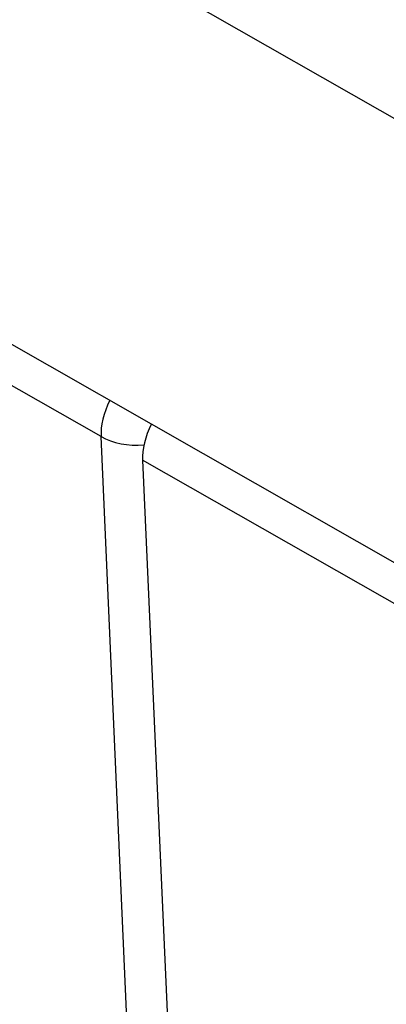
# Model space of a CAD drawing. Units: inches. Extents: x 148 to 390, y 68 to 243.
# Drawn here: x 323 to 325, y 92 to 96 of the extents above; entities that cross this region are included whole.
import ezdxf
from ezdxf.xclip import XClip

# ---------------------------------------------------------------- set-up
doc = ezdxf.new("R2010")
doc.units = ezdxf.units.IN
doc.header["$XCLIPFRAME"] = 2
doc.layers.add('DV4_0', color=7, linetype='Continuous')

# ---------------------------------------------------------------- blocks, each defined once
blk = doc.blocks.new('SE8')
at = {"layer": 'DV4_0', "color": 7, "linetype": 'Continuous', "ltscale": 25.4}
for p, q in [((324.8904, 95.4594), (299.7221, 109.8043)), ((299.7942, 108.1822), (324.9625, 93.8373)), ((323.7108, 94.4036), (299.7268, 108.0735)), ((324.5609, 75.2782), (323.7108, 94.4036)), ((325.1913, 93.5598), (323.8589, 94.3193)), ((323.8589, 94.3193), (324.709, 75.1938))]:
    blk.add_line(p, q, dxfattribs=at)
for centre, major_axis, ratio, start_param, end_param in [((323.8451, 94.5042), (-0.099, -0.1738), 0.523477, 4.843224, 5.590169), ((323.9932, 94.4198), (-0.099, -0.1738), 0.523477, 4.843224, 5.590169), ((323.8451, 94.5042), (0.1998, 0.0089), 0.655494, 3.946521, 4.778117)]:
    blk.add_ellipse(centre, major_axis=major_axis, ratio=ratio, start_param=start_param, end_param=end_param, dxfattribs=at)

msp = doc.modelspace()

# ---------------------------------------------------------------- block references
ref = msp.add_blockref('SE8', (0, 0))
XClip(ref).set_block_clipping_path([(293.2078026964, 67.984919467), (389.5345259859, 165.9003300571)])

doc.saveas('drawing.dxf')
